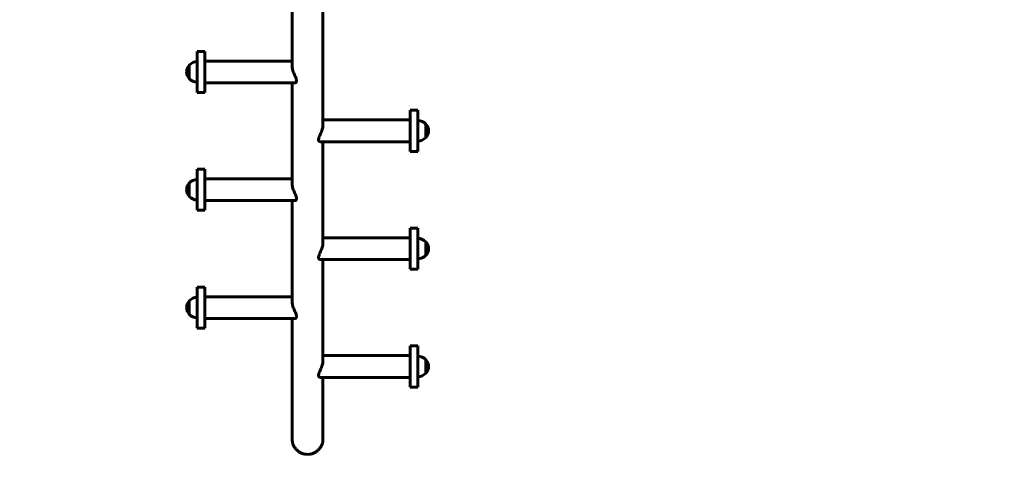
# Model space of a CAD drawing. Units: millimetres. Extents: x 2308 to 16806, y -1731 to 12726.
# Drawn here: x 5387 to 7306, y 3360 to 4261 of the extents above; entities that cross this region are included whole.
import ezdxf

# ---------------------------------------------------------------- set-up
doc = ezdxf.new("R2010")
doc.units = ezdxf.units.MM
doc.header["$LTSCALE"] = 50
doc.layers.add('Widoczne (ISO)', color=7, linetype='Continuous', lineweight=60)
doc.layers.add('Wymiar (ISO)', color=7, linetype='Continuous', lineweight=18, true_color=0x00803f)
doc.styles.add('Tekst etykiety (ISO)', font='tahoma.ttf')
doc.dimstyles.new('Domyślne (ISO)', dxfattribs={"dimscale": 50, "dimtxt": 3.5, "dimasz": 2.5, "dimexe": 3.175, "dimexo": 0, "dimgap": 0.762, "dimtad": 1, "dimtoh": 1, "dimdec": 0, "dimrnd": 1e-08, "dimzin": 0, "dimtxsty": 'Tekst etykiety (ISO)', "dimcen": 0.09, "dimdle": 10, "dimclrd": 256, "dimclre": 256, "dimclrt": 256, "dimadec": 0, "dimazin": 0, "dimtfac": 0.714286, "dimtdec": 0, "dimtmove": 0, "dimatfit": 3, "dimfxl": 1, "dimtolj": 1, "dimtzin": 0, "dimlwd": 50, "dimlwe": 50, "dimarcsym": 0})

# ---------------------------------------------------------------- blocks, each defined once
blk = doc.blocks.new('*D4')
at = {"layer": 'Defpoints', "color": 0, "transparency": 16777216}
for p in [(5712.2, 8190.7), (2531.4, 1464.9), (5729.9, 1464.9)]:
    blk.add_point(p, dxfattribs=at)
at = {"layer": 'Wymiar (ISO)', "lineweight": 50, "transparency": 16777216}
for p, q in [((5712.2, 8190.7), (2372.7, 8190.7)), ((2531.4, 8065.7), (2531.4, 1589.9)), ((5729.9, 1464.9), (2372.7, 1464.9))]:
    blk.add_line(p, q, dxfattribs=at)
at = {"layer": 'Wymiar (ISO)', "transparency": 16777216}
for points in [[(2510.6, 8065.7), (2552.3, 8065.7), (2531.4, 8190.7)], [(2510.6, 1589.9), (2552.3, 1589.9), (2531.4, 1464.9)]]:
    blk.add_solid(points, dxfattribs=at)
at = {"layer": 'Wymiar (ISO)', "lineweight": 50, "transparency": 16777216, "insert": (2311.1, 4827.8), "char_height": 175, "attachment_point": 2, "rotation": 90, "style": 'Tekst etykiety (ISO)'}
blk.add_mtext('\\A1;6726', dxfattribs=at)
blk = doc.blocks.new('*D5')
at = {"layer": 'Defpoints', "color": 0, "transparency": 16777216}
for p in [(12563.7, 5483.2), (2991.8, 4341.6), (12563.7, 1018.3)]:
    blk.add_point(p, dxfattribs=at)
at = {"layer": 'Wymiar (ISO)', "lineweight": 50, "transparency": 16777216}
for p, q in [((12563.7, 5483.2), (12563.7, 859.6)), ((2991.8, 4341.6), (2991.8, 859.6)), ((3116.8, 1018.3), (12438.7, 1018.3))]:
    blk.add_line(p, q, dxfattribs=at)
at = {"layer": 'Wymiar (ISO)', "transparency": 16777216}
for points in [[(3116.8, 1039.2), (3116.8, 997.5), (2991.8, 1018.3)], [(12438.7, 1039.2), (12438.7, 997.5), (12563.7, 1018.3)]]:
    blk.add_solid(points, dxfattribs=at)
at = {"layer": 'Wymiar (ISO)', "lineweight": 50, "transparency": 16777216, "insert": (7777.7, 1238.7), "char_height": 175, "attachment_point": 2, "style": 'Tekst etykiety (ISO)'}
blk.add_mtext('\\A1;9572', dxfattribs=at)

msp = doc.modelspace()

# ---------------------------------------------------------------- linework, layer by layer
at = {"layer": 'Widoczne (ISO)'}
for p, q in [((5918.1, 4344.2), (5918.1, 4196.8)), ((5978.4, 4196.8), (5978.4, 4344.2)), ((5733.3, 4198.9), (5733.3, 4118.9)), ((5748.3, 4198.9), (5733.3, 4198.9)), ((5748.3, 4118.9), (5748.3, 4198.9)), ((5918.1, 4196.8), (5918.1, 4171.1)), ((5978.4, 4196.8), (5978.4, 4056.4)), ((5717.8, 4171.9), (5717.8, 4145.9)), ((5918.1, 4180.1), (5748.3, 4180.1)), ((5923.6, 4137.7), (5748.3, 4137.7)), ((5918.1, 4137.7), (5918.1, 3941.6)), ((5748.3, 4118.9), (5733.3, 4118.9)), ((6148.3, 4084.2), (6148.3, 4004.2)), ((6148.3, 4084.2), (6163.3, 4084.2)), ((6163.3, 4004.2), (6163.3, 4084.2)), ((5978.4, 4065.4), (6148.3, 4065.4)), ((6178.8, 4031.2), (6178.8, 4057.2)), ((5972.9, 4023), (6148.3, 4023)), ((5978.4, 4023), (5978.4, 3826.9)), ((6148.3, 4004.2), (6163.3, 4004.2)), ((5733.3, 3969.5), (5733.3, 3889.5)), ((5733.3, 3969.5), (5748.3, 3969.5)), ((5748.3, 3889.5), (5748.3, 3969.5)), ((5717.8, 3942.5), (5717.8, 3916.5)), ((5918.1, 3950.7), (5748.3, 3950.7)), ((5923.6, 3908.3), (5748.3, 3908.3)), ((5918.1, 3908.3), (5918.1, 3712.2)), ((5733.3, 3889.5), (5748.3, 3889.5)), ((6148.3, 3854.8), (6148.3, 3774.8)), ((6148.3, 3854.8), (6163.3, 3854.8)), ((6163.3, 3774.8), (6163.3, 3854.8)), ((5978.4, 3836), (6148.3, 3836)), ((6178.8, 3801.8), (6178.8, 3827.8)), ((5972.9, 3793.6), (6148.3, 3793.6)), ((5978.4, 3793.6), (5978.4, 3597.5)), ((6148.3, 3774.8), (6163.3, 3774.8)), ((5733.3, 3740), (5733.3, 3660)), ((5733.3, 3740), (5748.3, 3740)), ((5748.3, 3660), (5748.3, 3740)), ((5717.8, 3713), (5717.8, 3687)), ((5918.1, 3721.2), (5748.3, 3721.2)), ((5923.6, 3678.8), (5748.3, 3678.8)), ((5918.1, 3678.8), (5918.1, 3476.8)), ((5733.3, 3660), (5748.3, 3660)), ((5978.4, 3606.5), (6148.3, 3606.5)), ((6148.3, 3625.3), (6148.3, 3545.3)), ((6163.3, 3625.3), (6148.3, 3625.3)), ((6163.3, 3545.3), (6163.3, 3625.3)), ((6178.8, 3572.3), (6178.8, 3598.3)), ((5972.9, 3564.1), (6148.3, 3564.1)), ((5978.4, 3564.1), (5978.4, 3476.8)), ((6163.3, 3545.3), (6148.3, 3545.3)), ((5918.1, 3476.8), (5918.1, 3444.4)), ((5978.4, 3444.4), (5978.4, 3476.8))]:
    msp.add_line(p, q, dxfattribs=at)
for centre, radius, start, end in [((5733.3, 4157.7), 21, 138.6754, 176.7065), ((5718.2, 4170.9), 1, 116.4679, 138.6754), ((5733.9, 4156.9), 22, 91.5657, 137.0434), ((5733.3, 4160.1), 21, 183.2935, 221.3246), ((5718.2, 4146.9), 1, 221.3246, 243.5321), ((5733.9, 4160.9), 22, 222.9566, 268.4343), ((6162.7, 4042.2), 22, 42.9566, 88.4343), ((6178.4, 4056.2), 1, 41.3246, 63.5321), ((6163.3, 4043), 21, 3.2935, 41.3246), ((6162.7, 4046.2), 22, 271.5657, 317.0434), ((6178.4, 4032.2), 1, 296.4679, 318.6754), ((6163.3, 4045.4), 21, 318.6754, 356.7065), ((5733.3, 3928.3), 21, 138.6754, 176.7065), ((5718.2, 3941.5), 1, 116.4679, 138.6754), ((5733.9, 3927.5), 22, 91.5657, 137.0434), ((5733.3, 3930.7), 21, 183.2935, 221.3246), ((5718.2, 3917.5), 1, 221.3246, 243.5321), ((5733.9, 3931.5), 22, 222.9566, 268.4343), ((6162.7, 3812.8), 22, 42.9566, 88.4343), ((6178.4, 3826.8), 1, 41.3246, 63.5321), ((6163.3, 3813.6), 21, 3.2935, 41.3246), ((6162.7, 3816.8), 22, 271.5657, 317.0434), ((6178.4, 3802.8), 1, 296.4679, 318.6754), ((6163.3, 3816), 21, 318.6754, 356.7065), ((5733.3, 3698.8), 21, 138.6754, 176.7065), ((5718.2, 3712), 1, 116.4679, 138.6754), ((5733.9, 3698.1), 22, 91.5657, 137.0434), ((5733.3, 3701.3), 21, 183.2935, 221.3246), ((5718.2, 3688), 1, 221.3246, 243.5321), ((5733.9, 3702), 22, 222.9566, 268.4343), ((6162.7, 3583.3), 22, 42.9566, 88.4343), ((6178.4, 3597.3), 1, 41.3246, 63.5321), ((6163.3, 3584.1), 21, 3.2935, 41.3246), ((6162.7, 3587.3), 22, 271.5657, 317.0434), ((6178.4, 3573.3), 1, 296.4679, 318.6754), ((6163.3, 3586.5), 21, 318.6754, 356.7065)]:
    msp.add_arc(centre, radius, start, end, dxfattribs=at)
for points, knots in [([(5923.6, 4137.7), (5923.7, 4137.7), (5923.7, 4137.7), (5924.3, 4137.7), (5924.9, 4137.9), (5925.8, 4138.5), (5926.2, 4138.9), (5926.7, 4140), (5926.9, 4140.7), (5926.9, 4142.3), (5926.7, 4143.3), (5926.2, 4145.3), (5925.8, 4146.5), (5924.9, 4148.8), (5924.3, 4150.1), (5923.2, 4152.6), (5922.7, 4153.9), (5921.6, 4156.5), (5921.1, 4157.8), (5920.1, 4160.6), (5919.7, 4162), (5918.9, 4164.7), (5918.6, 4166.1), (5918.2, 4168.7), (5918.1, 4169.9), (5918.1, 4171.1)], [5.399437, 5.399437, 5.399437, 5.399437, 5.431745, 5.431745, 5.853366, 5.853366, 6.274988, 6.274988, 6.696609, 6.696609, 7.118231, 7.118231, 7.539852, 7.539852, 7.961473, 7.961473, 8.383095, 8.383095, 8.79855, 8.79855, 9.214004, 9.214004, 9.629459, 9.629459, 10.044914, 10.044914, 10.044914, 10.044914]), ([(5978.4, 4056.4), (5978.4, 4055.2), (5978.3, 4054), (5978, 4051.4), (5977.7, 4050), (5976.9, 4047.2), (5976.5, 4045.9), (5975.5, 4043.1), (5975, 4041.8), (5973.9, 4039.2), (5973.4, 4037.9), (5972.3, 4035.4), (5971.7, 4034.1), (5970.8, 4031.7), (5970.4, 4030.6), (5969.9, 4028.6), (5969.7, 4027.6), (5969.7, 4026.8)], [10.044914, 10.044914, 10.044914, 10.044914, 10.460368, 10.460368, 10.875823, 10.875823, 11.291278, 11.291278, 11.706732, 11.706732, 12.128354, 12.128354, 12.549975, 12.549975, 12.971597, 12.971597, 13.393218, 13.393218, 13.393218, 13.393218]), ([(5969.7, 4026.8), (5969.7, 4026), (5969.9, 4025.3), (5970.4, 4024.2), (5970.8, 4023.8), (5971.7, 4023.2), (5972.3, 4023), (5972.9, 4023), (5972.9, 4023), (5972.9, 4023)], [0, 0, 0, 0, 0.421621, 0.421621, 0.843243, 0.843243, 1.264864, 1.264864, 1.297172, 1.297172, 1.297172, 1.297172]), ([(5923.6, 3908.3), (5923.7, 3908.3), (5923.7, 3908.3), (5924.3, 3908.3), (5924.9, 3908.5), (5925.8, 3909), (5926.2, 3909.5), (5926.7, 3910.6), (5926.9, 3911.3), (5926.9, 3912.9), (5926.7, 3913.8), (5926.2, 3915.9), (5925.8, 3917), (5924.9, 3919.4), (5924.3, 3920.7), (5923.2, 3923.2), (5922.7, 3924.5), (5921.6, 3927.1), (5921.1, 3928.4), (5920.1, 3931.1), (5919.7, 3932.5), (5918.9, 3935.3), (5918.6, 3936.7), (5918.2, 3939.3), (5918.1, 3940.5), (5918.1, 3941.6)], [5.399437, 5.399437, 5.399437, 5.399437, 5.431745, 5.431745, 5.853366, 5.853366, 6.274988, 6.274988, 6.696609, 6.696609, 7.118231, 7.118231, 7.539852, 7.539852, 7.961473, 7.961473, 8.383095, 8.383095, 8.79855, 8.79855, 9.214004, 9.214004, 9.629459, 9.629459, 10.044914, 10.044914, 10.044914, 10.044914]), ([(5978.4, 3826.9), (5978.4, 3825.8), (5978.3, 3824.5), (5978, 3821.9), (5977.7, 3820.6), (5976.9, 3817.8), (5976.5, 3816.4), (5975.5, 3813.7), (5975, 3812.3), (5973.9, 3809.8), (5973.4, 3808.5), (5972.3, 3805.9), (5971.7, 3804.7), (5970.8, 3802.3), (5970.4, 3801.2), (5969.9, 3799.1), (5969.7, 3798.2), (5969.7, 3797.4)], [10.044914, 10.044914, 10.044914, 10.044914, 10.460368, 10.460368, 10.875823, 10.875823, 11.291278, 11.291278, 11.706732, 11.706732, 12.128354, 12.128354, 12.549975, 12.549975, 12.971597, 12.971597, 13.393218, 13.393218, 13.393218, 13.393218]), ([(5969.7, 3797.4), (5969.7, 3796.6), (5969.9, 3795.9), (5970.4, 3794.8), (5970.8, 3794.3), (5971.7, 3793.7), (5972.3, 3793.6), (5972.9, 3793.6), (5972.9, 3793.6), (5972.9, 3793.6)], [0, 0, 0, 0, 0.421621, 0.421621, 0.843243, 0.843243, 1.264864, 1.264864, 1.297172, 1.297172, 1.297172, 1.297172]), ([(5923.6, 3678.8), (5923.7, 3678.8), (5923.7, 3678.8), (5924.3, 3678.9), (5924.9, 3679), (5925.8, 3679.6), (5926.2, 3680), (5926.7, 3681.2), (5926.9, 3681.9), (5926.9, 3683.5), (5926.7, 3684.4), (5926.2, 3686.5), (5925.8, 3687.6), (5924.9, 3690), (5924.3, 3691.2), (5923.2, 3693.8), (5922.7, 3695.1), (5921.6, 3697.6), (5921.1, 3699), (5920.1, 3701.7), (5919.7, 3703.1), (5918.9, 3705.9), (5918.6, 3707.2), (5918.2, 3709.8), (5918.1, 3711.1), (5918.1, 3712.2)], [5.399437, 5.399437, 5.399437, 5.399437, 5.431745, 5.431745, 5.853366, 5.853366, 6.274988, 6.274988, 6.696609, 6.696609, 7.118231, 7.118231, 7.539852, 7.539852, 7.961473, 7.961473, 8.383095, 8.383095, 8.79855, 8.79855, 9.214004, 9.214004, 9.629459, 9.629459, 10.044914, 10.044914, 10.044914, 10.044914]), ([(5978.4, 3597.5), (5978.4, 3596.4), (5978.3, 3595.1), (5978, 3592.5), (5977.7, 3591.1), (5976.9, 3588.4), (5976.5, 3587), (5975.5, 3584.3), (5975, 3582.9), (5973.9, 3580.4), (5973.4, 3579.1), (5972.3, 3576.5), (5971.7, 3575.3), (5970.8, 3572.9), (5970.4, 3571.8), (5969.9, 3569.7), (5969.7, 3568.8), (5969.7, 3568)], [10.044914, 10.044914, 10.044914, 10.044914, 10.460368, 10.460368, 10.875823, 10.875823, 11.291278, 11.291278, 11.706732, 11.706732, 12.128354, 12.128354, 12.549975, 12.549975, 12.971597, 12.971597, 13.393218, 13.393218, 13.393218, 13.393218]), ([(5969.7, 3568), (5969.7, 3567.2), (5969.9, 3566.5), (5970.4, 3565.3), (5970.8, 3564.9), (5971.7, 3564.3), (5972.3, 3564.2), (5972.9, 3564.1), (5972.9, 3564.1), (5972.9, 3564.1)], [0, 0, 0, 0, 0.421621, 0.421621, 0.843243, 0.843243, 1.264864, 1.264864, 1.297172, 1.297172, 1.297172, 1.297172]), ([(5918.1, 3444.4), (5918.1, 3442.6), (5918.3, 3440.5), (5919.1, 3436.5), (5919.7, 3434.6), (5921.2, 3431.1), (5922.1, 3429.3), (5924.4, 3426), (5925.7, 3424.4), (5928.3, 3421.8), (5929.9, 3420.5), (5933.2, 3418.2), (5935, 3417.3), (5938.5, 3415.8), (5940.4, 3415.2), (5944.4, 3414.4), (5946.4, 3414.2), (5948.3, 3414.2)], [13.402879, 13.402879, 13.402879, 13.402879, 13.96175, 13.96175, 14.52062, 14.52062, 15.079141, 15.079141, 15.637662, 15.637662, 16.195869, 16.195869, 16.754076, 16.754076, 17.312061, 17.312061, 17.870047, 17.870047, 17.870047, 17.870047]), ([(5948.3, 3414.2), (5950.2, 3414.2), (5952.2, 3414.4), (5956.2, 3415.2), (5958.1, 3415.8), (5961.5, 3417.3), (5963.4, 3418.2), (5966.7, 3420.5), (5968.3, 3421.8), (5970.9, 3424.4), (5972.2, 3426), (5974.5, 3429.3), (5975.4, 3431.1), (5976.9, 3434.6), (5977.5, 3436.5), (5978.3, 3440.5), (5978.4, 3442.6), (5978.4, 3444.4)], [0, 0, 0, 0, 0.557985, 0.557985, 1.115971, 1.115971, 1.674178, 1.674178, 2.232385, 2.232385, 2.790906, 2.790906, 3.349426, 3.349426, 3.908297, 3.908297, 4.467168, 4.467168, 4.467168, 4.467168])]:
    msp.add_open_spline(points, degree=3, knots=knots, dxfattribs=at)

# ---------------------------------------------------------------- dimensions: what is measured, and where the dimension line sits
at = {"layer": 'Wymiar (ISO)', "lineweight": 50}
for base, p1, p2, angle, picture, middle in [((2531.4, 1464.9), (5712.2, 8190.7), (5729.9, 1464.9), 270, '*D4', (2531.4, 4827.8)), ((12563.7, 1018.3), (2991.8, 4341.6), (12563.7, 5483.2), 180, '*D5', (7777.7, 1018.3))]:
    dim = msp.add_linear_dim(base=base, p1=p1, p2=p2, angle=angle, dimstyle='Domyślne (ISO)', override={"dimgap": 0.762, "dimtoh": 0, "dimdec": 0, "dimtol": 0, "dimlim": 0, "dimtp": 0, "dimtm": 0, "dimtdec": 0, "dimtofl": 0, "dimatfit": 1}, dxfattribs=at)
    dim.commit()
    dim.dimension.update_dxf_attribs({"geometry": picture, "text_midpoint": middle, "dimtype": 160})

doc.saveas('drawing.dxf')
